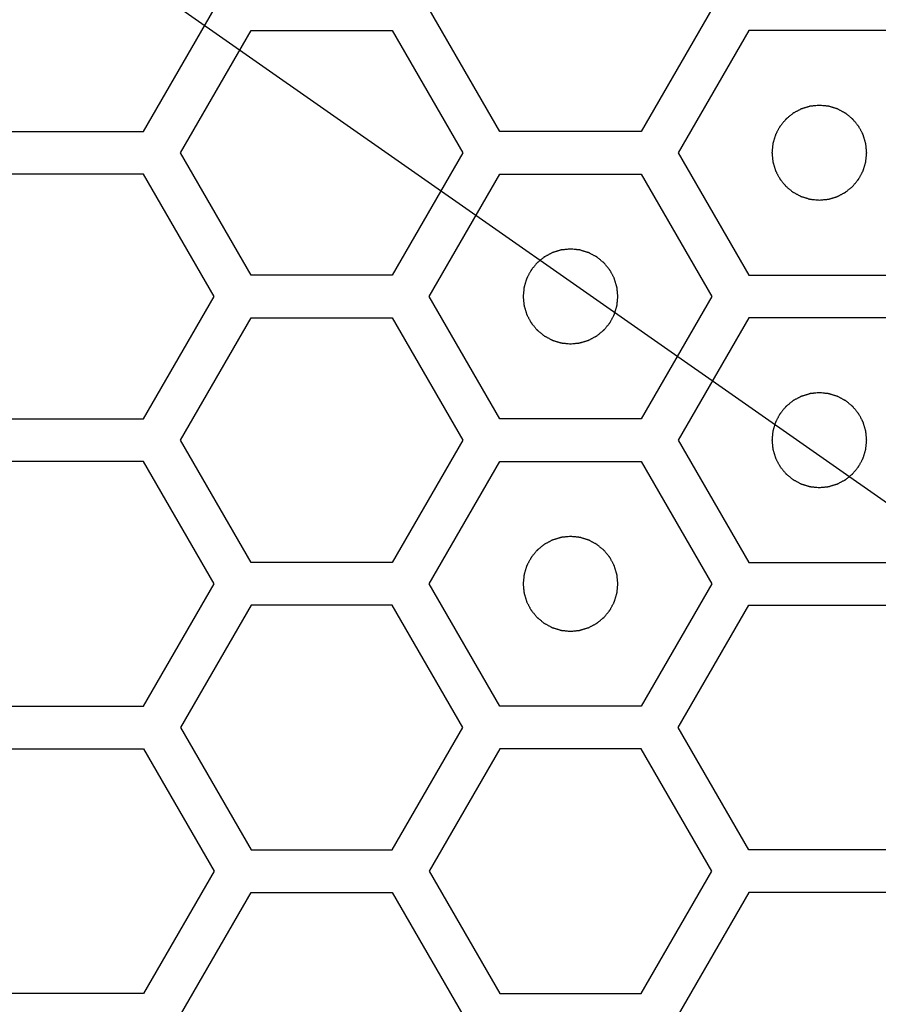
# Model space of a CAD drawing. Units: millimetres. Extents: x 0 to 420, y 0 to 297.
# Drawn here: x 66 to 67, y 193 to 195 of the extents above; entities that cross this region are included whole.
import ezdxf

# ---------------------------------------------------------------- set-up
doc = ezdxf.new("R2010")
doc.units = ezdxf.units.MM
doc.header["$LTSCALE"] = 23.1
doc.layers.add('03___PRT_ALL_CURVES', color=7, linetype='CONTINUOUS')

msp = doc.modelspace()

# ---------------------------------------------------------------- linework, layer by layer
at = {"layer": '03___PRT_ALL_CURVES', "color": 7, "linetype": 'Continuous'}
msp.add_line((63.895272, 196.565949), (73.735431, 189.675781), dxfattribs=at)
at = {"layer": '03___PRT_ALL_CURVES', "color": 40, "linetype": 'Continuous'}
for p, q in [((65.771786, 194.937241), (65.920742, 195.195241)), ((66.523512, 194.937241), (66.374556, 195.195241)), ((66.97038, 195.195241), (66.821424, 194.937241)), ((65.849745, 194.892241), (65.998701, 195.150241)), ((65.998701, 195.150241), (66.296614, 195.150241)), ((66.296614, 195.150241), (66.44557, 194.892241)), ((67.048322, 195.150241), (66.899366, 194.892241)), ((67.346234, 195.150241), (67.048322, 195.150241)), ((65.473874, 194.937241), (65.771786, 194.937241)), ((66.821424, 194.937241), (66.523512, 194.937241)), ((65.998701, 194.634241), (65.849745, 194.892241)), ((66.44557, 194.892241), (66.296614, 194.634241)), ((66.899366, 194.892241), (67.048322, 194.634241)), ((65.771786, 194.847241), (65.473874, 194.847241)), ((65.920742, 194.589241), (65.771786, 194.847241)), ((66.374556, 194.589241), (66.523512, 194.847241)), ((66.523512, 194.847241), (66.821424, 194.847241)), ((66.821424, 194.847241), (66.97038, 194.589241)), ((66.296614, 194.634241), (65.998701, 194.634241)), ((67.048322, 194.634241), (67.346234, 194.634241)), ((65.771786, 194.331241), (65.920742, 194.589241)), ((66.523512, 194.331241), (66.374556, 194.589241)), ((66.97038, 194.589241), (66.821424, 194.331241)), ((65.849745, 194.286241), (65.998701, 194.544241)), ((65.998701, 194.544241), (66.296614, 194.544241)), ((66.296614, 194.544241), (66.44557, 194.286241)), ((67.048322, 194.544241), (66.899366, 194.286241)), ((67.346234, 194.544241), (67.048322, 194.544241)), ((65.473874, 194.331241), (65.771786, 194.331241)), ((66.821424, 194.331241), (66.523512, 194.331241)), ((65.998701, 194.028241), (65.849745, 194.286241)), ((66.44557, 194.286241), (66.296614, 194.028241)), ((66.899366, 194.286241), (67.048322, 194.028241)), ((65.771786, 194.241241), (65.473874, 194.241241)), ((65.920742, 193.983241), (65.771786, 194.241241)), ((66.374556, 193.983241), (66.523512, 194.241241)), ((66.523512, 194.241241), (66.821424, 194.241241)), ((66.821424, 194.241241), (66.97038, 193.983241)), ((66.296614, 194.028241), (65.998701, 194.028241)), ((67.048322, 194.028241), (67.346234, 194.028241)), ((65.771786, 193.725241), (65.920742, 193.983241)), ((66.523512, 193.725241), (66.374556, 193.983241)), ((66.97038, 193.983241), (66.821424, 193.725241)), ((65.998701, 193.938241), (65.849745, 193.680241)), ((66.296614, 193.938241), (65.998701, 193.938241)), ((66.44557, 193.680241), (66.296614, 193.938241)), ((66.899366, 193.680241), (67.048322, 193.938241)), ((67.048322, 193.938241), (67.346234, 193.938241)), ((65.473874, 193.725241), (65.771786, 193.725241)), ((66.821424, 193.725241), (66.523512, 193.725241)), ((65.849745, 193.680241), (65.998701, 193.422241)), ((66.296614, 193.422241), (66.44557, 193.680241)), ((67.048322, 193.422241), (66.899366, 193.680241)), ((65.473874, 193.635241), (65.771786, 193.635241)), ((65.771786, 193.635241), (65.920742, 193.377241)), ((66.523512, 193.635241), (66.374556, 193.377241)), ((66.821424, 193.635241), (66.523512, 193.635241)), ((66.97038, 193.377241), (66.821424, 193.635241)), ((65.998701, 193.422241), (66.296614, 193.422241)), ((67.346234, 193.422241), (67.048322, 193.422241)), ((65.920742, 193.377241), (65.771786, 193.119241)), ((66.374556, 193.377241), (66.523512, 193.119241)), ((66.821424, 193.119241), (66.97038, 193.377241)), ((65.849745, 193.074241), (65.998701, 193.332241)), ((65.998701, 193.332241), (66.296614, 193.332241)), ((66.296614, 193.332241), (66.44557, 193.074241)), ((67.048322, 193.332241), (66.899366, 193.074241)), ((67.346234, 193.332241), (67.048322, 193.332241)), ((65.771786, 193.119241), (65.473874, 193.119241)), ((66.523512, 193.119241), (66.821424, 193.119241))]:
    msp.add_line(p, q, dxfattribs=at)
at = {"layer": '03___PRT_ALL_CURVES', "color": 7, "linetype": 'Continuous'}
for points in [[(67.197278, 194.992141), (67.195661, 194.991982), (67.192427, 194.991665), (67.188385, 194.991269), (67.185151, 194.990951), (67.182725, 194.990715), (67.180705, 194.990512), (67.179288, 194.990382), (67.178482, 194.990289), (67.177867, 194.990272), (67.177293, 194.990053), (67.176512, 194.989832), (67.175153, 194.989413), (67.173208, 194.98883), (67.170875, 194.988124), (67.168542, 194.987421), (67.166209, 194.986716), (67.163875, 194.986013), (67.161933, 194.985421), (67.160568, 194.985018), (67.159796, 194.984771), (67.159196, 194.984634), (67.158675, 194.984308), (67.157952, 194.98394), (67.1567, 194.983265), (67.154905, 194.982316), (67.152754, 194.98117), (67.150602, 194.980026), (67.14845, 194.978882), (67.146298, 194.977739), (67.144507, 194.976781), (67.143247, 194.976121), (67.142537, 194.975727), (67.141978, 194.97548), (67.141519, 194.975049), (67.140872, 194.974538), (67.139757, 194.973613), (67.138155, 194.972308), (67.136236, 194.970736), (67.134316, 194.969165), (67.132397, 194.967594), (67.130476, 194.966024), (67.128881, 194.964711), (67.127754, 194.9638), (67.127125, 194.963267), (67.126611, 194.962903), (67.126259, 194.962404), (67.125732, 194.961785), (67.124836, 194.960681), (67.123543, 194.959115), (67.121998, 194.957231), (67.12045, 194.955348), (67.118904, 194.953464), (67.117356, 194.951582), (67.116071, 194.95001), (67.115161, 194.948916), (67.114657, 194.94828), (67.114235, 194.947834), (67.113982, 194.947273), (67.113587, 194.946564), (67.112922, 194.945307), (67.111959, 194.94352), (67.110808, 194.941371), (67.109656, 194.939223), (67.108505, 194.937075), (67.107352, 194.934928), (67.106397, 194.933136), (67.105717, 194.931887), (67.105346, 194.931165), (67.105018, 194.930645), (67.10488, 194.930046), (67.104629, 194.929274), (67.104222, 194.927911), (67.103623, 194.925971), (67.102912, 194.92364), (67.102199, 194.921309), (67.101487, 194.918978), (67.100773, 194.916648), (67.100184, 194.914705), (67.09976, 194.913348), (67.099536, 194.912567), (67.099316, 194.911996), (67.099296, 194.911367), (67.099201, 194.910548), (67.099065, 194.909106), (67.098855, 194.90705), (67.09861, 194.904582), (67.098364, 194.902114), (67.098118, 194.899645), (67.09787, 194.897177), (67.097669, 194.895121), (67.097517, 194.89368), (67.097449, 194.892858), (67.097344, 194.892238), (67.097447, 194.891635), (67.097512, 194.890825), (67.09766, 194.889411), (67.097853, 194.887389), (67.098092, 194.884964), (67.098329, 194.882539), (67.098568, 194.880113), (67.098804, 194.877687), (67.099007, 194.875667), (67.099137, 194.87425), (67.09923, 194.873445), (67.099247, 194.87283), (67.099466, 194.872255), (67.099687, 194.871475), (67.100106, 194.870115), (67.100688, 194.86817), (67.101394, 194.865837), (67.102098, 194.863504), (67.102803, 194.861171), (67.103506, 194.858837), (67.104098, 194.856895), (67.104501, 194.855531), (67.104748, 194.854758), (67.104885, 194.854159), (67.10521, 194.853637), (67.105579, 194.852914), (67.106254, 194.851663), (67.107203, 194.849867), (67.108349, 194.847716), (67.109493, 194.845564), (67.110637, 194.843413), (67.11178, 194.84126), (67.112738, 194.839469), (67.113397, 194.83821), (67.113791, 194.837499), (67.114039, 194.83694), (67.11447, 194.836481), (67.114981, 194.835835), (67.115906, 194.834719), (67.117211, 194.833117), (67.118783, 194.831198), (67.120354, 194.829279), (67.121925, 194.827359), (67.123495, 194.825439), (67.124808, 194.823843), (67.125718, 194.822716), (67.126251, 194.822088), (67.126616, 194.821574), (67.127115, 194.821221), (67.127734, 194.820694), (67.128838, 194.819799), (67.130404, 194.818506), (67.132288, 194.81696), (67.134171, 194.815413), (67.136055, 194.813866), (67.137937, 194.812318), (67.139509, 194.811033), (67.140603, 194.810123), (67.141238, 194.809619), (67.141685, 194.809197), (67.142246, 194.808945), (67.142954, 194.808549), (67.144212, 194.807885), (67.145999, 194.806921), (67.148148, 194.805771), (67.150296, 194.804618), (67.152444, 194.803467), (67.154591, 194.802314), (67.156383, 194.801359), (67.157632, 194.800679), (67.158354, 194.800308), (67.158874, 194.79998), (67.159473, 194.799842), (67.160245, 194.799592), (67.161608, 194.799184), (67.163548, 194.798586), (67.165879, 194.797875), (67.16821, 194.797162), (67.17054, 194.79645), (67.172871, 194.795735), (67.174814, 194.795146), (67.176171, 194.794722), (67.176952, 194.794498), (67.177522, 194.794278), (67.178152, 194.794259), (67.178971, 194.794163), (67.180413, 194.794028), (67.182468, 194.793818), (67.184937, 194.793573), (67.188228, 194.793244), (67.192342, 194.792833), (67.195633, 194.792505), (67.197278, 194.792341)], [(67.197278, 194.792341), (67.198895, 194.792499), (67.202129, 194.792816), (67.206172, 194.793212), (67.209406, 194.79353), (67.211831, 194.793766), (67.213852, 194.793969), (67.215268, 194.794099), (67.216074, 194.794193), (67.216689, 194.79421), (67.217264, 194.794428), (67.218044, 194.794649), (67.219403, 194.795069), (67.221349, 194.795651), (67.223681, 194.796357), (67.226015, 194.797061), (67.228347, 194.797766), (67.230681, 194.798468), (67.232624, 194.79906), (67.233988, 194.799463), (67.23476, 194.799711), (67.23536, 194.799847), (67.235882, 194.800173), (67.236604, 194.800541), (67.237856, 194.801217), (67.239651, 194.802166), (67.241802, 194.803311), (67.243954, 194.804455), (67.246106, 194.8056), (67.248259, 194.806742), (67.25005, 194.8077), (67.251309, 194.80836), (67.252019, 194.808754), (67.252579, 194.809001), (67.253037, 194.809433), (67.253684, 194.809944), (67.254799, 194.810868), (67.256401, 194.812173), (67.25832, 194.813745), (67.26024, 194.815316), (67.262159, 194.816888), (67.26408, 194.818458), (67.265676, 194.81977), (67.266802, 194.820681), (67.267431, 194.821214), (67.267945, 194.821578), (67.268298, 194.822077), (67.268824, 194.822696), (67.26972, 194.8238), (67.271013, 194.825366), (67.272558, 194.827251), (67.274106, 194.829134), (67.275652, 194.831017), (67.2772, 194.832899), (67.278485, 194.834472), (67.279395, 194.835565), (67.279899, 194.836201), (67.280322, 194.836648), (67.280574, 194.837209), (67.280969, 194.837917), (67.281634, 194.839175), (67.282598, 194.840962), (67.283748, 194.84311), (67.2849, 194.845258), (67.286051, 194.847406), (67.287204, 194.849553), (67.28816, 194.851345), (67.28884, 194.852595), (67.28921, 194.853316), (67.289538, 194.853836), (67.289676, 194.854436), (67.289927, 194.855207), (67.290335, 194.85657), (67.290933, 194.85851), (67.291644, 194.860842), (67.292357, 194.863172), (67.293069, 194.865503), (67.293783, 194.867833), (67.294372, 194.869777), (67.294796, 194.871134), (67.29502, 194.871915), (67.295241, 194.872485), (67.29526, 194.873114), (67.295356, 194.873933), (67.295491, 194.875375), (67.295701, 194.877431), (67.295946, 194.879899), (67.296193, 194.882368), (67.296438, 194.884836), (67.296686, 194.887304), (67.296887, 194.889361), (67.297039, 194.890801), (67.297107, 194.891623), (67.297213, 194.892244), (67.297109, 194.892846), (67.297044, 194.893656), (67.296897, 194.89507), (67.296704, 194.897092), (67.296464, 194.899517), (67.296227, 194.901943), (67.295988, 194.904368), (67.295752, 194.906794), (67.295549, 194.908814), (67.295419, 194.910231), (67.295326, 194.911037), (67.295309, 194.911651), (67.29509, 194.912226), (67.294869, 194.913007), (67.29445, 194.914366), (67.293868, 194.916311), (67.293162, 194.918644), (67.292458, 194.920977), (67.291753, 194.92331), (67.29105, 194.925644), (67.290458, 194.927586), (67.290056, 194.928951), (67.289808, 194.929723), (67.289672, 194.930323), (67.289346, 194.930844), (67.288977, 194.931567), (67.288302, 194.932819), (67.287353, 194.934614), (67.286207, 194.936765), (67.285064, 194.938917), (67.283919, 194.941069), (67.282776, 194.943221), (67.281818, 194.945012), (67.281159, 194.946272), (67.280765, 194.946982), (67.280517, 194.947541), (67.280086, 194.948), (67.279575, 194.948647), (67.278651, 194.949762), (67.277346, 194.951364), (67.275773, 194.953283), (67.274202, 194.955203), (67.272631, 194.957122), (67.271061, 194.959043), (67.269748, 194.960638), (67.268838, 194.961765), (67.268305, 194.962394), (67.26794, 194.962907), (67.267441, 194.96326), (67.266823, 194.963787), (67.265718, 194.964682), (67.264152, 194.965975), (67.262268, 194.967521), (67.260385, 194.969068), (67.258501, 194.970615), (67.256619, 194.972163), (67.255047, 194.973448), (67.253953, 194.974358), (67.253318, 194.974862), (67.252871, 194.975284), (67.25231, 194.975536), (67.251602, 194.975932), (67.250344, 194.976597), (67.248557, 194.97756), (67.246408, 194.978711), (67.244261, 194.979863), (67.242113, 194.981014), (67.239965, 194.982167), (67.238174, 194.983122), (67.236924, 194.983802), (67.236203, 194.984173), (67.235682, 194.984501), (67.235083, 194.984639), (67.234312, 194.98489), (67.232949, 194.985297), (67.231008, 194.985896), (67.228677, 194.986607), (67.226347, 194.98732), (67.224016, 194.988032), (67.221686, 194.988746), (67.219742, 194.989335), (67.218385, 194.989759), (67.217604, 194.989983), (67.217034, 194.990203), (67.216404, 194.990223), (67.215586, 194.990318), (67.214143, 194.990454), (67.212088, 194.990664), (67.209619, 194.990908), (67.206328, 194.991237), (67.202215, 194.991648), (67.198924, 194.991976), (67.197278, 194.992141)], [(66.672468, 194.689141), (66.670851, 194.688982), (66.667617, 194.688665), (66.663574, 194.688269), (66.66034, 194.687951), (66.657915, 194.687715), (66.655894, 194.687512), (66.654478, 194.687382), (66.653672, 194.687289), (66.653057, 194.687272), (66.652482, 194.687053), (66.651702, 194.686832), (66.650343, 194.686413), (66.648397, 194.68583), (66.646065, 194.685124), (66.643731, 194.684421), (66.641398, 194.683716), (66.639065, 194.683013), (66.637122, 194.682421), (66.635758, 194.682018), (66.634986, 194.681771), (66.634386, 194.681634), (66.633864, 194.681308), (66.633142, 194.68094), (66.63189, 194.680265), (66.630095, 194.679316), (66.627944, 194.67817), (66.625791, 194.677026), (66.62364, 194.675882), (66.621487, 194.674739), (66.619696, 194.673781), (66.618437, 194.673121), (66.617726, 194.672727), (66.617167, 194.67248), (66.616709, 194.672049), (66.616062, 194.671538), (66.614946, 194.670613), (66.613344, 194.669308), (66.611426, 194.667736), (66.609506, 194.666165), (66.607587, 194.664594), (66.605666, 194.663024), (66.60407, 194.661711), (66.602944, 194.6608), (66.602315, 194.660267), (66.601801, 194.659903), (66.601448, 194.659404), (66.600922, 194.658785), (66.600026, 194.657681), (66.598733, 194.656115), (66.597188, 194.654231), (66.59564, 194.652348), (66.594094, 194.650464), (66.592545, 194.648582), (66.59126, 194.64701), (66.590351, 194.645916), (66.589847, 194.64528), (66.589424, 194.644834), (66.589172, 194.644273), (66.588777, 194.643564), (66.588112, 194.642307), (66.587148, 194.64052), (66.585998, 194.638371), (66.584846, 194.636223), (66.583695, 194.634075), (66.582541, 194.631928), (66.581586, 194.630136), (66.580906, 194.628887), (66.580535, 194.628165), (66.580208, 194.627645), (66.580069, 194.627046), (66.579819, 194.626274), (66.579411, 194.624911), (66.578813, 194.622971), (66.578102, 194.62064), (66.577389, 194.618309), (66.576677, 194.615978), (66.575963, 194.613648), (66.575374, 194.611705), (66.57495, 194.610348), (66.574726, 194.609567), (66.574505, 194.608996), (66.574486, 194.608367), (66.57439, 194.607548), (66.574255, 194.606106), (66.574045, 194.60405), (66.5738, 194.601582), (66.573553, 194.599114), (66.573307, 194.596645), (66.573059, 194.594177), (66.572859, 194.592121), (66.572707, 194.59068), (66.572639, 194.589858), (66.572533, 194.589238), (66.572637, 194.588635), (66.572702, 194.587825), (66.572849, 194.586411), (66.573042, 194.584389), (66.573282, 194.581964), (66.573519, 194.579539), (66.573757, 194.577113), (66.573994, 194.574687), (66.574197, 194.572667), (66.574327, 194.57125), (66.57442, 194.570445), (66.574437, 194.56983), (66.574655, 194.569255), (66.574876, 194.568475), (66.575296, 194.567115), (66.575878, 194.56517), (66.576584, 194.562837), (66.577288, 194.560504), (66.577993, 194.558171), (66.578696, 194.555837), (66.579287, 194.553895), (66.57969, 194.552531), (66.579938, 194.551758), (66.580074, 194.551159), (66.5804, 194.550637), (66.580769, 194.549914), (66.581444, 194.548663), (66.582393, 194.546867), (66.583539, 194.544716), (66.584682, 194.542564), (66.585827, 194.540413), (66.58697, 194.53826), (66.587928, 194.536469), (66.588587, 194.53521), (66.588981, 194.534499), (66.589228, 194.53394), (66.58966, 194.533481), (66.590171, 194.532835), (66.591095, 194.531719), (66.5924, 194.530117), (66.593973, 194.528198), (66.595543, 194.526279), (66.597115, 194.524359), (66.598685, 194.522439), (66.599997, 194.520843), (66.600908, 194.519716), (66.601441, 194.519088), (66.601806, 194.518574), (66.602305, 194.518221), (66.602923, 194.517694), (66.604028, 194.516799), (66.605594, 194.515506), (66.607478, 194.51396), (66.609361, 194.512413), (66.611244, 194.510866), (66.613127, 194.509318), (66.614699, 194.508033), (66.615793, 194.507123), (66.616428, 194.506619), (66.616875, 194.506197), (66.617436, 194.505945), (66.618144, 194.505549), (66.619402, 194.504885), (66.621189, 194.503921), (66.623338, 194.502771), (66.625485, 194.501618), (66.627633, 194.500467), (66.629781, 194.499314), (66.631572, 194.498359), (66.632822, 194.497679), (66.633543, 194.497308), (66.634064, 194.49698), (66.634663, 194.496842), (66.635434, 194.496592), (66.636797, 194.496184), (66.638738, 194.495586), (66.641069, 194.494875), (66.643399, 194.494162), (66.64573, 194.49345), (66.64806, 194.492735), (66.650004, 194.492146), (66.651361, 194.491722), (66.652142, 194.491498), (66.652712, 194.491278), (66.653342, 194.491259), (66.65416, 194.491163), (66.655603, 194.491028), (66.657658, 194.490818), (66.660127, 194.490573), (66.663418, 194.490244), (66.667531, 194.489833), (66.670822, 194.489505), (66.672468, 194.489341)], [(66.672468, 194.489341), (66.674085, 194.489499), (66.677319, 194.489816), (66.681361, 194.490212), (66.684595, 194.49053), (66.687021, 194.490766), (66.689041, 194.490969), (66.690458, 194.491099), (66.691264, 194.491193), (66.691878, 194.49121), (66.692453, 194.491428), (66.693234, 194.491649), (66.694593, 194.492069), (66.696538, 194.492651), (66.698871, 194.493357), (66.701204, 194.494061), (66.703537, 194.494766), (66.705871, 194.495468), (66.707813, 194.49606), (66.709178, 194.496463), (66.70995, 194.496711), (66.71055, 194.496847), (66.711071, 194.497173), (66.711794, 194.497541), (66.713046, 194.498217), (66.714841, 194.499166), (66.716992, 194.500311), (66.719144, 194.501455), (66.721296, 194.5026), (66.723448, 194.503742), (66.725239, 194.5047), (66.726499, 194.50536), (66.727209, 194.505754), (66.727768, 194.506001), (66.728227, 194.506433), (66.728874, 194.506944), (66.729989, 194.507868), (66.731591, 194.509173), (66.73351, 194.510745), (66.73543, 194.512316), (66.737349, 194.513888), (66.73927, 194.515458), (66.740865, 194.51677), (66.741992, 194.517681), (66.742621, 194.518214), (66.743134, 194.518578), (66.743487, 194.519077), (66.744014, 194.519696), (66.744909, 194.5208), (66.746202, 194.522366), (66.747748, 194.524251), (66.749295, 194.526134), (66.750842, 194.528017), (66.75239, 194.529899), (66.753675, 194.531472), (66.754585, 194.532565), (66.755089, 194.533201), (66.755511, 194.533648), (66.755763, 194.534209), (66.756159, 194.534917), (66.756824, 194.536175), (66.757787, 194.537962), (66.758938, 194.54011), (66.76009, 194.542258), (66.761241, 194.544406), (66.762394, 194.546553), (66.763349, 194.548345), (66.764029, 194.549595), (66.7644, 194.550316), (66.764728, 194.550836), (66.764866, 194.551436), (66.765117, 194.552207), (66.765524, 194.55357), (66.766123, 194.55551), (66.766834, 194.557842), (66.767547, 194.560172), (66.768259, 194.562503), (66.768973, 194.564833), (66.769562, 194.566777), (66.769986, 194.568134), (66.77021, 194.568915), (66.77043, 194.569485), (66.77045, 194.570114), (66.770545, 194.570933), (66.770681, 194.572375), (66.770891, 194.574431), (66.771135, 194.576899), (66.771382, 194.579368), (66.771628, 194.581836), (66.771876, 194.584304), (66.772076, 194.586361), (66.772229, 194.587801), (66.772297, 194.588623), (66.772402, 194.589244), (66.772299, 194.589846), (66.772234, 194.590656), (66.772086, 194.59207), (66.771893, 194.594092), (66.771654, 194.596517), (66.771416, 194.598943), (66.771178, 194.601368), (66.770942, 194.603794), (66.770739, 194.605814), (66.770609, 194.607231), (66.770516, 194.608037), (66.770499, 194.608651), (66.77028, 194.609226), (66.770059, 194.610007), (66.76964, 194.611366), (66.769057, 194.613311), (66.768351, 194.615644), (66.767648, 194.617977), (66.766943, 194.62031), (66.76624, 194.622644), (66.765648, 194.624586), (66.765245, 194.625951), (66.764998, 194.626723), (66.764861, 194.627323), (66.764535, 194.627844), (66.764167, 194.628567), (66.763492, 194.629819), (66.762543, 194.631614), (66.761397, 194.633765), (66.760253, 194.635917), (66.759109, 194.638069), (66.757966, 194.640221), (66.757008, 194.642012), (66.756348, 194.643272), (66.755954, 194.643982), (66.755707, 194.644541), (66.755276, 194.645), (66.754765, 194.645647), (66.75384, 194.646762), (66.752535, 194.648364), (66.750963, 194.650283), (66.749392, 194.652203), (66.747821, 194.654122), (66.746251, 194.656043), (66.744938, 194.657638), (66.744027, 194.658765), (66.743495, 194.659394), (66.74313, 194.659907), (66.742631, 194.66026), (66.742012, 194.660787), (66.740908, 194.661682), (66.739342, 194.662975), (66.737458, 194.664521), (66.735575, 194.666068), (66.733691, 194.667615), (66.731809, 194.669163), (66.730237, 194.670448), (66.729143, 194.671358), (66.728507, 194.671862), (66.728061, 194.672284), (66.7275, 194.672536), (66.726792, 194.672932), (66.725534, 194.673597), (66.723747, 194.67456), (66.721598, 194.675711), (66.71945, 194.676863), (66.717302, 194.678014), (66.715155, 194.679167), (66.713363, 194.680122), (66.712114, 194.680802), (66.711392, 194.681173), (66.710872, 194.681501), (66.710273, 194.681639), (66.709501, 194.68189), (66.708138, 194.682297), (66.706198, 194.682896), (66.703867, 194.683607), (66.701536, 194.68432), (66.699206, 194.685032), (66.696875, 194.685746), (66.694932, 194.686335), (66.693575, 194.686759), (66.692794, 194.686983), (66.692224, 194.687203), (66.691594, 194.687223), (66.690775, 194.687318), (66.689333, 194.687454), (66.687278, 194.687664), (66.684809, 194.687908), (66.681518, 194.688237), (66.677404, 194.688648), (66.674113, 194.688976), (66.672468, 194.689141)], [(67.197278, 194.386141), (67.195661, 194.385982), (67.192427, 194.385665), (67.188385, 194.385269), (67.185151, 194.384951), (67.182725, 194.384715), (67.180705, 194.384512), (67.179288, 194.384382), (67.178482, 194.384289), (67.177867, 194.384272), (67.177293, 194.384053), (67.176512, 194.383832), (67.175153, 194.383413), (67.173208, 194.38283), (67.170875, 194.382124), (67.168542, 194.381421), (67.166209, 194.380716), (67.163875, 194.380013), (67.161933, 194.379421), (67.160568, 194.379018), (67.159796, 194.378771), (67.159196, 194.378634), (67.158675, 194.378308), (67.157952, 194.37794), (67.1567, 194.377265), (67.154905, 194.376316), (67.152754, 194.37517), (67.150602, 194.374026), (67.14845, 194.372882), (67.146298, 194.371739), (67.144507, 194.370781), (67.143247, 194.370121), (67.142537, 194.369727), (67.141978, 194.36948), (67.141519, 194.369049), (67.140872, 194.368538), (67.139757, 194.367613), (67.138155, 194.366308), (67.136236, 194.364736), (67.134316, 194.363165), (67.132397, 194.361594), (67.130476, 194.360024), (67.128881, 194.358711), (67.127754, 194.3578), (67.127125, 194.357267), (67.126611, 194.356903), (67.126259, 194.356404), (67.125732, 194.355785), (67.124836, 194.354681), (67.123543, 194.353115), (67.121998, 194.351231), (67.12045, 194.349348), (67.118904, 194.347464), (67.117356, 194.345582), (67.116071, 194.34401), (67.115161, 194.342916), (67.114657, 194.34228), (67.114235, 194.341834), (67.113982, 194.341273), (67.113587, 194.340564), (67.112922, 194.339307), (67.111959, 194.33752), (67.110808, 194.335371), (67.109656, 194.333223), (67.108505, 194.331075), (67.107352, 194.328928), (67.106397, 194.327136), (67.105717, 194.325887), (67.105346, 194.325165), (67.105018, 194.324645), (67.10488, 194.324046), (67.104629, 194.323274), (67.104222, 194.321911), (67.103623, 194.319971), (67.102912, 194.31764), (67.102199, 194.315309), (67.101487, 194.312978), (67.100773, 194.310648), (67.100184, 194.308705), (67.09976, 194.307348), (67.099536, 194.306567), (67.099316, 194.305996), (67.099296, 194.305367), (67.099201, 194.304548), (67.099065, 194.303106), (67.098855, 194.30105), (67.09861, 194.298582), (67.098364, 194.296114), (67.098118, 194.293645), (67.09787, 194.291177), (67.097669, 194.289121), (67.097517, 194.28768), (67.097449, 194.286858), (67.097344, 194.286238), (67.097447, 194.285635), (67.097512, 194.284825), (67.09766, 194.283411), (67.097853, 194.281389), (67.098092, 194.278964), (67.098329, 194.276539), (67.098568, 194.274113), (67.098804, 194.271687), (67.099007, 194.269667), (67.099137, 194.26825), (67.09923, 194.267445), (67.099247, 194.26683), (67.099466, 194.266255), (67.099687, 194.265475), (67.100106, 194.264115), (67.100688, 194.26217), (67.101394, 194.259837), (67.102098, 194.257504), (67.102803, 194.255171), (67.103506, 194.252837), (67.104098, 194.250895), (67.104501, 194.249531), (67.104748, 194.248758), (67.104885, 194.248159), (67.10521, 194.247637), (67.105579, 194.246914), (67.106254, 194.245663), (67.107203, 194.243867), (67.108349, 194.241716), (67.109493, 194.239564), (67.110637, 194.237413), (67.11178, 194.23526), (67.112738, 194.233469), (67.113397, 194.23221), (67.113791, 194.231499), (67.114039, 194.23094), (67.11447, 194.230481), (67.114981, 194.229835), (67.115906, 194.228719), (67.117211, 194.227117), (67.118783, 194.225198), (67.120354, 194.223279), (67.121925, 194.221359), (67.123495, 194.219439), (67.124808, 194.217843), (67.125718, 194.216716), (67.126251, 194.216088), (67.126616, 194.215574), (67.127115, 194.215221), (67.127734, 194.214694), (67.128838, 194.213799), (67.130404, 194.212506), (67.132288, 194.21096), (67.134171, 194.209413), (67.136055, 194.207866), (67.137937, 194.206318), (67.139509, 194.205033), (67.140603, 194.204123), (67.141238, 194.203619), (67.141685, 194.203197), (67.142246, 194.202945), (67.142954, 194.202549), (67.144212, 194.201885), (67.145999, 194.200921), (67.148148, 194.199771), (67.150296, 194.198618), (67.152444, 194.197467), (67.154591, 194.196314), (67.156383, 194.195359), (67.157632, 194.194679), (67.158354, 194.194308), (67.158874, 194.19398), (67.159473, 194.193842), (67.160245, 194.193592), (67.161608, 194.193184), (67.163548, 194.192586), (67.165879, 194.191875), (67.16821, 194.191162), (67.17054, 194.19045), (67.172871, 194.189735), (67.174814, 194.189146), (67.176171, 194.188722), (67.176952, 194.188498), (67.177522, 194.188278), (67.178152, 194.188259), (67.178971, 194.188163), (67.180413, 194.188028), (67.182468, 194.187818), (67.184937, 194.187573), (67.188228, 194.187244), (67.192342, 194.186833), (67.195633, 194.186505), (67.197278, 194.186341)], [(67.197278, 194.186341), (67.198895, 194.186499), (67.202129, 194.186816), (67.206172, 194.187212), (67.209406, 194.18753), (67.211831, 194.187766), (67.213852, 194.187969), (67.215268, 194.188099), (67.216074, 194.188193), (67.216689, 194.18821), (67.217264, 194.188428), (67.218044, 194.188649), (67.219403, 194.189069), (67.221349, 194.189651), (67.223681, 194.190357), (67.226015, 194.191061), (67.228347, 194.191766), (67.230681, 194.192468), (67.232624, 194.19306), (67.233988, 194.193463), (67.23476, 194.193711), (67.23536, 194.193847), (67.235882, 194.194173), (67.236604, 194.194541), (67.237856, 194.195217), (67.239651, 194.196166), (67.241802, 194.197311), (67.243954, 194.198455), (67.246106, 194.1996), (67.248259, 194.200742), (67.25005, 194.2017), (67.251309, 194.20236), (67.252019, 194.202754), (67.252579, 194.203001), (67.253037, 194.203433), (67.253684, 194.203944), (67.254799, 194.204868), (67.256401, 194.206173), (67.25832, 194.207745), (67.26024, 194.209316), (67.262159, 194.210888), (67.26408, 194.212458), (67.265676, 194.21377), (67.266802, 194.214681), (67.267431, 194.215214), (67.267945, 194.215578), (67.268298, 194.216077), (67.268824, 194.216696), (67.26972, 194.2178), (67.271013, 194.219366), (67.272558, 194.221251), (67.274106, 194.223134), (67.275652, 194.225017), (67.2772, 194.226899), (67.278485, 194.228472), (67.279395, 194.229565), (67.279899, 194.230201), (67.280322, 194.230648), (67.280574, 194.231209), (67.280969, 194.231917), (67.281634, 194.233175), (67.282598, 194.234962), (67.283748, 194.23711), (67.2849, 194.239258), (67.286051, 194.241406), (67.287204, 194.243553), (67.28816, 194.245345), (67.28884, 194.246595), (67.28921, 194.247316), (67.289538, 194.247836), (67.289676, 194.248436), (67.289927, 194.249207), (67.290335, 194.25057), (67.290933, 194.25251), (67.291644, 194.254842), (67.292357, 194.257172), (67.293069, 194.259503), (67.293783, 194.261833), (67.294372, 194.263777), (67.294796, 194.265134), (67.29502, 194.265915), (67.295241, 194.266485), (67.29526, 194.267114), (67.295356, 194.267933), (67.295491, 194.269375), (67.295701, 194.271431), (67.295946, 194.273899), (67.296193, 194.276368), (67.296438, 194.278836), (67.296686, 194.281304), (67.296887, 194.283361), (67.297039, 194.284801), (67.297107, 194.285623), (67.297213, 194.286244), (67.297109, 194.286846), (67.297044, 194.287656), (67.296897, 194.28907), (67.296704, 194.291092), (67.296464, 194.293517), (67.296227, 194.295943), (67.295988, 194.298368), (67.295752, 194.300794), (67.295549, 194.302814), (67.295419, 194.304231), (67.295326, 194.305037), (67.295309, 194.305651), (67.29509, 194.306226), (67.294869, 194.307007), (67.29445, 194.308366), (67.293868, 194.310311), (67.293162, 194.312644), (67.292458, 194.314977), (67.291753, 194.31731), (67.29105, 194.319644), (67.290458, 194.321586), (67.290056, 194.322951), (67.289808, 194.323723), (67.289672, 194.324323), (67.289346, 194.324844), (67.288977, 194.325567), (67.288302, 194.326819), (67.287353, 194.328614), (67.286207, 194.330765), (67.285064, 194.332917), (67.283919, 194.335069), (67.282776, 194.337221), (67.281818, 194.339012), (67.281159, 194.340272), (67.280765, 194.340982), (67.280517, 194.341541), (67.280086, 194.342), (67.279575, 194.342647), (67.278651, 194.343762), (67.277346, 194.345364), (67.275773, 194.347283), (67.274202, 194.349203), (67.272631, 194.351122), (67.271061, 194.353043), (67.269748, 194.354638), (67.268838, 194.355765), (67.268305, 194.356394), (67.26794, 194.356907), (67.267441, 194.35726), (67.266823, 194.357787), (67.265718, 194.358682), (67.264152, 194.359975), (67.262268, 194.361521), (67.260385, 194.363068), (67.258501, 194.364615), (67.256619, 194.366163), (67.255047, 194.367448), (67.253953, 194.368358), (67.253318, 194.368862), (67.252871, 194.369284), (67.25231, 194.369536), (67.251602, 194.369932), (67.250344, 194.370597), (67.248557, 194.37156), (67.246408, 194.372711), (67.244261, 194.373863), (67.242113, 194.375014), (67.239965, 194.376167), (67.238174, 194.377122), (67.236924, 194.377802), (67.236203, 194.378173), (67.235682, 194.378501), (67.235083, 194.378639), (67.234312, 194.37889), (67.232949, 194.379297), (67.231008, 194.379896), (67.228677, 194.380607), (67.226347, 194.38132), (67.224016, 194.382032), (67.221686, 194.382746), (67.219742, 194.383335), (67.218385, 194.383759), (67.217604, 194.383983), (67.217034, 194.384203), (67.216404, 194.384223), (67.215586, 194.384318), (67.214143, 194.384454), (67.212088, 194.384664), (67.209619, 194.384908), (67.206328, 194.385237), (67.202215, 194.385648), (67.198924, 194.385976), (67.197278, 194.386141)], [(66.672468, 194.083141), (66.670851, 194.082982), (66.667617, 194.082665), (66.663574, 194.082269), (66.66034, 194.081951), (66.657915, 194.081715), (66.655894, 194.081512), (66.654478, 194.081382), (66.653672, 194.081289), (66.653057, 194.081272), (66.652482, 194.081053), (66.651702, 194.080832), (66.650343, 194.080413), (66.648397, 194.07983), (66.646065, 194.079124), (66.643731, 194.078421), (66.641398, 194.077716), (66.639065, 194.077013), (66.637122, 194.076421), (66.635758, 194.076018), (66.634986, 194.075771), (66.634386, 194.075634), (66.633864, 194.075308), (66.633142, 194.07494), (66.63189, 194.074265), (66.630095, 194.073316), (66.627944, 194.07217), (66.625791, 194.071026), (66.62364, 194.069882), (66.621487, 194.068739), (66.619696, 194.067781), (66.618437, 194.067121), (66.617726, 194.066727), (66.617167, 194.06648), (66.616709, 194.066049), (66.616062, 194.065538), (66.614946, 194.064613), (66.613344, 194.063308), (66.611426, 194.061736), (66.609506, 194.060165), (66.607587, 194.058594), (66.605666, 194.057024), (66.60407, 194.055711), (66.602944, 194.0548), (66.602315, 194.054267), (66.601801, 194.053903), (66.601448, 194.053404), (66.600922, 194.052785), (66.600026, 194.051681), (66.598733, 194.050115), (66.597188, 194.048231), (66.59564, 194.046348), (66.594094, 194.044464), (66.592545, 194.042582), (66.59126, 194.04101), (66.590351, 194.039916), (66.589847, 194.03928), (66.589424, 194.038834), (66.589172, 194.038273), (66.588777, 194.037564), (66.588112, 194.036307), (66.587148, 194.03452), (66.585998, 194.032371), (66.584846, 194.030223), (66.583695, 194.028075), (66.582541, 194.025928), (66.581586, 194.024136), (66.580906, 194.022887), (66.580535, 194.022165), (66.580208, 194.021645), (66.580069, 194.021046), (66.579819, 194.020274), (66.579411, 194.018911), (66.578813, 194.016971), (66.578102, 194.01464), (66.577389, 194.012309), (66.576677, 194.009978), (66.575963, 194.007648), (66.575374, 194.005705), (66.57495, 194.004348), (66.574726, 194.003567), (66.574505, 194.002996), (66.574486, 194.002367), (66.57439, 194.001548), (66.574255, 194.000106), (66.574045, 193.99805), (66.5738, 193.995582), (66.573553, 193.993114), (66.573307, 193.990645), (66.573059, 193.988177), (66.572859, 193.986121), (66.572707, 193.98468), (66.572639, 193.983858), (66.572533, 193.983238), (66.572637, 193.982635), (66.572702, 193.981825), (66.572849, 193.980411), (66.573042, 193.978389), (66.573282, 193.975964), (66.573519, 193.973539), (66.573757, 193.971113), (66.573994, 193.968687), (66.574197, 193.966667), (66.574327, 193.96525), (66.57442, 193.964445), (66.574437, 193.96383), (66.574655, 193.963255), (66.574876, 193.962475), (66.575296, 193.961115), (66.575878, 193.95917), (66.576584, 193.956837), (66.577288, 193.954504), (66.577993, 193.952171), (66.578696, 193.949837), (66.579287, 193.947895), (66.57969, 193.946531), (66.579938, 193.945758), (66.580074, 193.945159), (66.5804, 193.944637), (66.580769, 193.943914), (66.581444, 193.942663), (66.582393, 193.940867), (66.583539, 193.938716), (66.584682, 193.936564), (66.585827, 193.934413), (66.58697, 193.93226), (66.587928, 193.930469), (66.588587, 193.92921), (66.588981, 193.928499), (66.589228, 193.92794), (66.58966, 193.927481), (66.590171, 193.926835), (66.591095, 193.925719), (66.5924, 193.924117), (66.593973, 193.922198), (66.595543, 193.920279), (66.597115, 193.918359), (66.598685, 193.916439), (66.599997, 193.914843), (66.600908, 193.913716), (66.601441, 193.913088), (66.601806, 193.912574), (66.602305, 193.912221), (66.602923, 193.911694), (66.604028, 193.910799), (66.605594, 193.909506), (66.607478, 193.90796), (66.609361, 193.906413), (66.611244, 193.904866), (66.613127, 193.903318), (66.614699, 193.902033), (66.615793, 193.901123), (66.616428, 193.900619), (66.616875, 193.900197), (66.617436, 193.899945), (66.618144, 193.899549), (66.619402, 193.898885), (66.621189, 193.897921), (66.623338, 193.896771), (66.625485, 193.895618), (66.627633, 193.894467), (66.629781, 193.893314), (66.631572, 193.892359), (66.632822, 193.891679), (66.633543, 193.891308), (66.634064, 193.89098), (66.634663, 193.890842), (66.635434, 193.890592), (66.636797, 193.890184), (66.638738, 193.889586), (66.641069, 193.888875), (66.643399, 193.888162), (66.64573, 193.88745), (66.64806, 193.886735), (66.650004, 193.886146), (66.651361, 193.885722), (66.652142, 193.885498), (66.652712, 193.885278), (66.653342, 193.885259), (66.65416, 193.885163), (66.655603, 193.885028), (66.657658, 193.884818), (66.660127, 193.884573), (66.663418, 193.884244), (66.667531, 193.883833), (66.670822, 193.883505), (66.672468, 193.883341)], [(66.672468, 193.883341), (66.674085, 193.883499), (66.677319, 193.883816), (66.681361, 193.884212), (66.684595, 193.88453), (66.687021, 193.884766), (66.689041, 193.884969), (66.690458, 193.885099), (66.691264, 193.885193), (66.691878, 193.88521), (66.692453, 193.885428), (66.693234, 193.885649), (66.694593, 193.886069), (66.696538, 193.886651), (66.698871, 193.887357), (66.701204, 193.888061), (66.703537, 193.888766), (66.705871, 193.889468), (66.707813, 193.89006), (66.709178, 193.890463), (66.70995, 193.890711), (66.71055, 193.890847), (66.711071, 193.891173), (66.711794, 193.891541), (66.713046, 193.892217), (66.714841, 193.893166), (66.716992, 193.894311), (66.719144, 193.895455), (66.721296, 193.8966), (66.723448, 193.897742), (66.725239, 193.8987), (66.726499, 193.89936), (66.727209, 193.899754), (66.727768, 193.900001), (66.728227, 193.900433), (66.728874, 193.900944), (66.729989, 193.901868), (66.731591, 193.903173), (66.73351, 193.904745), (66.73543, 193.906316), (66.737349, 193.907888), (66.73927, 193.909458), (66.740865, 193.91077), (66.741992, 193.911681), (66.742621, 193.912214), (66.743134, 193.912578), (66.743487, 193.913077), (66.744014, 193.913696), (66.744909, 193.9148), (66.746202, 193.916366), (66.747748, 193.918251), (66.749295, 193.920134), (66.750842, 193.922017), (66.75239, 193.923899), (66.753675, 193.925472), (66.754585, 193.926565), (66.755089, 193.927201), (66.755511, 193.927648), (66.755763, 193.928209), (66.756159, 193.928917), (66.756824, 193.930175), (66.757787, 193.931962), (66.758938, 193.93411), (66.76009, 193.936258), (66.761241, 193.938406), (66.762394, 193.940553), (66.763349, 193.942345), (66.764029, 193.943595), (66.7644, 193.944316), (66.764728, 193.944836), (66.764866, 193.945436), (66.765117, 193.946207), (66.765524, 193.94757), (66.766123, 193.94951), (66.766834, 193.951842), (66.767547, 193.954172), (66.768259, 193.956503), (66.768973, 193.958833), (66.769562, 193.960777), (66.769986, 193.962134), (66.77021, 193.962915), (66.77043, 193.963485), (66.77045, 193.964114), (66.770545, 193.964933), (66.770681, 193.966375), (66.770891, 193.968431), (66.771135, 193.970899), (66.771382, 193.973368), (66.771628, 193.975836), (66.771876, 193.978304), (66.772076, 193.980361), (66.772229, 193.981801), (66.772297, 193.982623), (66.772402, 193.983244), (66.772299, 193.983846), (66.772234, 193.984656), (66.772086, 193.98607), (66.771893, 193.988092), (66.771654, 193.990517), (66.771416, 193.992943), (66.771178, 193.995368), (66.770942, 193.997794), (66.770739, 193.999814), (66.770609, 194.001231), (66.770516, 194.002037), (66.770499, 194.002651), (66.77028, 194.003226), (66.770059, 194.004007), (66.76964, 194.005366), (66.769057, 194.007311), (66.768351, 194.009644), (66.767648, 194.011977), (66.766943, 194.01431), (66.76624, 194.016644), (66.765648, 194.018586), (66.765245, 194.019951), (66.764998, 194.020723), (66.764861, 194.021323), (66.764535, 194.021844), (66.764167, 194.022567), (66.763492, 194.023819), (66.762543, 194.025614), (66.761397, 194.027765), (66.760253, 194.029917), (66.759109, 194.032069), (66.757966, 194.034221), (66.757008, 194.036012), (66.756348, 194.037272), (66.755954, 194.037982), (66.755707, 194.038541), (66.755276, 194.039), (66.754765, 194.039647), (66.75384, 194.040762), (66.752535, 194.042364), (66.750963, 194.044283), (66.749392, 194.046203), (66.747821, 194.048122), (66.746251, 194.050043), (66.744938, 194.051638), (66.744027, 194.052765), (66.743495, 194.053394), (66.74313, 194.053907), (66.742631, 194.05426), (66.742012, 194.054787), (66.740908, 194.055682), (66.739342, 194.056975), (66.737458, 194.058521), (66.735575, 194.060068), (66.733691, 194.061615), (66.731809, 194.063163), (66.730237, 194.064448), (66.729143, 194.065358), (66.728507, 194.065862), (66.728061, 194.066284), (66.7275, 194.066536), (66.726792, 194.066932), (66.725534, 194.067597), (66.723747, 194.06856), (66.721598, 194.069711), (66.71945, 194.070863), (66.717302, 194.072014), (66.715155, 194.073167), (66.713363, 194.074122), (66.712114, 194.074802), (66.711392, 194.075173), (66.710872, 194.075501), (66.710273, 194.075639), (66.709501, 194.07589), (66.708138, 194.076297), (66.706198, 194.076896), (66.703867, 194.077607), (66.701536, 194.07832), (66.699206, 194.079032), (66.696875, 194.079746), (66.694932, 194.080335), (66.693575, 194.080759), (66.692794, 194.080983), (66.692224, 194.081203), (66.691594, 194.081223), (66.690775, 194.081318), (66.689333, 194.081454), (66.687278, 194.081664), (66.684809, 194.081908), (66.681518, 194.082237), (66.677404, 194.082648), (66.674113, 194.082976), (66.672468, 194.083141)]]:
    msp.add_open_spline(points, degree=3, knots=[0, 0, 0, 0, 0.015625, 0.03125, 0.0390625, 0.046875, 0.0546875, 0.05859375, 0.06054688, 0.0625, 0.06445312, 0.06640625, 0.0703125, 0.078125, 0.0859375, 0.09375, 0.1015625, 0.109375, 0.1171875, 0.12109375, 0.12304688, 0.125, 0.12695312, 0.12890625, 0.1328125, 0.140625, 0.1484375, 0.15625, 0.1640625, 0.171875, 0.1796875, 0.18359375, 0.18554688, 0.1875, 0.18945312, 0.19140625, 0.1953125, 0.203125, 0.2109375, 0.21875, 0.2265625, 0.234375, 0.2421875, 0.24609375, 0.24804688, 0.25, 0.25195312, 0.25390625, 0.2578125, 0.265625, 0.2734375, 0.28125, 0.2890625, 0.296875, 0.3046875, 0.30859375, 0.31054688, 0.3125, 0.31445312, 0.31640625, 0.3203125, 0.328125, 0.3359375, 0.34375, 0.3515625, 0.359375, 0.3671875, 0.37109375, 0.37304688, 0.375, 0.37695312, 0.37890625, 0.3828125, 0.390625, 0.3984375, 0.40625, 0.4140625, 0.421875, 0.4296875, 0.43359375, 0.43554688, 0.4375, 0.43945312, 0.44140625, 0.4453125, 0.453125, 0.4609375, 0.46875, 0.4765625, 0.484375, 0.4921875, 0.49609375, 0.49804688, 0.5, 0.50195312, 0.50390625, 0.5078125, 0.515625, 0.5234375, 0.53125, 0.5390625, 0.546875, 0.5546875, 0.55859375, 0.56054688, 0.5625, 0.56445312, 0.56640625, 0.5703125, 0.578125, 0.5859375, 0.59375, 0.6015625, 0.609375, 0.6171875, 0.62109375, 0.62304688, 0.625, 0.62695312, 0.62890625, 0.6328125, 0.640625, 0.6484375, 0.65625, 0.6640625, 0.671875, 0.6796875, 0.68359375, 0.68554688, 0.6875, 0.68945312, 0.69140625, 0.6953125, 0.703125, 0.7109375, 0.71875, 0.7265625, 0.734375, 0.7421875, 0.74609375, 0.74804688, 0.75, 0.75195312, 0.75390625, 0.7578125, 0.765625, 0.7734375, 0.78125, 0.7890625, 0.796875, 0.8046875, 0.80859375, 0.81054688, 0.8125, 0.81445312, 0.81640625, 0.8203125, 0.828125, 0.8359375, 0.84375, 0.8515625, 0.859375, 0.8671875, 0.87109375, 0.87304688, 0.875, 0.87695312, 0.87890625, 0.8828125, 0.890625, 0.8984375, 0.90625, 0.9140625, 0.921875, 0.9296875, 0.93359375, 0.93554688, 0.9375, 0.93945312, 0.94140625, 0.9453125, 0.953125, 0.9609375, 0.96875, 0.984375, 1, 1, 1, 1], dxfattribs=at)

doc.saveas('drawing.dxf')
